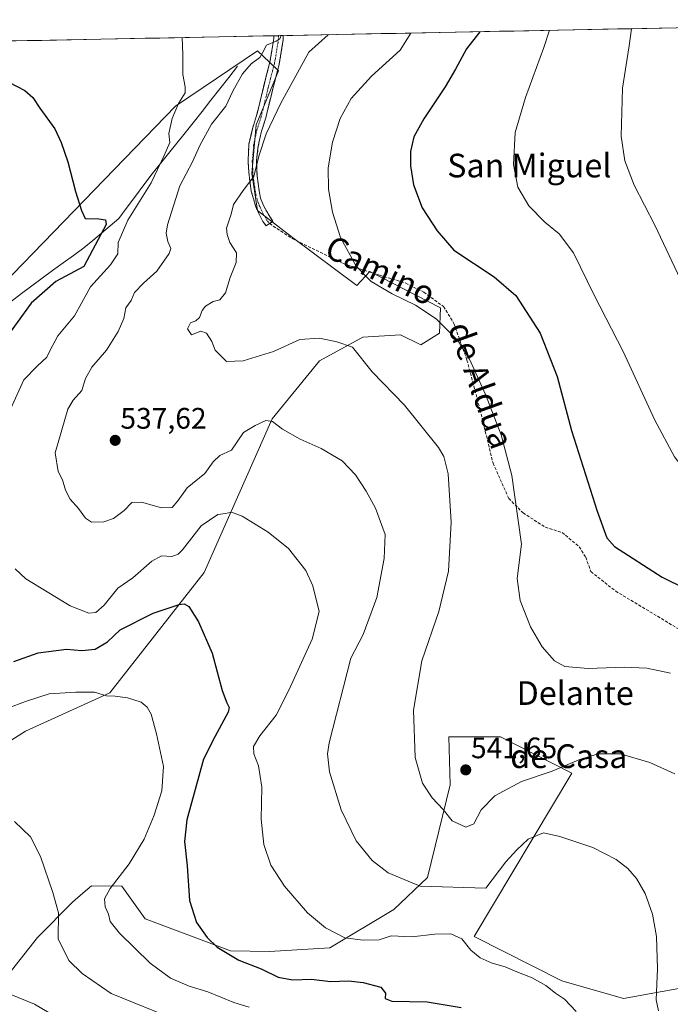
# Model space of a CAD drawing. Units: metres. Extents: x 634693 to 638149, y 4732059 to 4734440.
# Drawn here: x 636857 to 637077, y 4734089 to 4734422 of the extents above; entities that cross this region are included whole.
import ezdxf
from ezdxf.enums import TextEntityAlignment as Align

# ---------------------------------------------------------------- set-up
doc = ezdxf.new("R2010")
doc.units = ezdxf.units.M
doc.header["$MEASUREMENT"] = 0
doc.linetypes.add('TRAZO_Y_PUNTO', pattern=[1, 0.5, -0.25, 0, -0.25])
doc.linetypes.add('TRAZOSX2', pattern=[1.5, 1, -0.5])
for name, color, linetype, lineweight in [('Camino', 19, 'TRAZOSX2', 0), ('Camino Cxs', 19, 'Continuous', 0), ('Camino eje', 19, 'TRAZO_Y_PUNTO', 0), ('Carátula', 7, 'Continuous', 5), ('Corriente natural lineal', 142, 'Continuous', 13), ('Cultivos herbáceos CxS', 92, 'Continuous', 0), ('Curva de nivel maestra', 36, 'Continuous', 30), ('Curva de nivel normal', 36, 'Continuous', 0), ('Matorral CxS', 135, 'Continuous', 0), ('Municipio CxS', 142, 'Continuous', 0), ('Pastizal CxS', 92, 'Continuous', 0), ('Punto de cota en terreno', 7, 'Continuous', 0), ('Rótulo de punto de cota en terreno', 19, 'Continuous', 0), ('Senda', 19, 'TRAZOSX2', 0), ('Texto cartográfico', 19, 'Continuous', 0)]:
    doc.layers.add(name, color=color, linetype=linetype, lineweight=lineweight)
doc.styles.add('Arial', font='txt', dxfattribs={"height": 0.2})

# ---------------------------------------------------------------- blocks, each defined once
blk = doc.blocks.new('*U151')
at = {"layer": 'Cultivos herbáceos CxS', "color": 92, "linetype": 'Continuous', "lineweight": 0}
for points in [[(636825.75, 4734160.62, 513.77), (636859.09, 4734181.86, 517.06), (636887.62, 4734194.74, 519.47), (636919.54, 4734235.41, 526.39), (636942.54, 4734287.38, 534.95), (636958.6, 4734307.02, 538.43), (636973.28, 4734314.95, 540.44), (636985.97, 4734315.74, 541.66), (636992.82, 4734312.41, 542.47), (636999.17, 4734316.37, 544.5), (636999.45, 4734324.87, 545.55), (636975.65, 4734337.17, 545.17), (636971.24, 4734332.39, 543.95), (636949.48, 4734348.67, 543.42), (636937.59, 4734357.8, 541.65), (636935.72, 4734370.33, 540.81), (636937.19, 4734386.76, 539.9), (636944.73, 4734405.01, 538.82), (636941.63, 4734407.93, 536.68), (636937.59, 4734411.76, 535.74), (636909.83, 4734393.11, 530.25), (636834.07, 4734314.94, 518.49)], [(636850.1, 4734415.02, 525.95), (637165, 4734421.24, 568.64)], [(637113.76, 4734100.94, 544.15), (637061.42, 4734091.42, 533.61), (637040.54, 4734097.4, 531.08), (637010.91, 4734112.45, 530.66), (637043.97, 4734167.6, 538.25), (637019.78, 4734179.9, 542.25), (637002.34, 4734179.9, 541.72), (637002.73, 4734163.63, 541.02), (636995.11, 4734132.33, 535.01), (636983.7, 4734121.58, 531.77), (636962.11, 4734108.54, 528.09), (636941.66, 4734107.29, 526.68), (636928.48, 4734107.6, 524.96), (636899.63, 4734118.4, 522.58), (636891.67, 4734129.43, 521.82), (636881.39, 4734129.51, 519.23), (636878.55, 4734127.03, 518.72), (636875.04, 4734123.96, 517.31), (636863.14, 4734112.06, 513.74), (636854.42, 4734100.95, 511.2)]]:
    blk.add_polyline3d(points, dxfattribs=at)
blk = doc.blocks.new('*U185')
at = {"layer": 'Curva de nivel normal', "color": 36, "linetype": 'Continuous', "lineweight": 0}
blk.add_polyline3d([(636855.4, 4734151.24, 515), (636860.78, 4734146.13, 515), (636864.23, 4734139.47, 515), (636868.36, 4734127.31, 515), (636870.25, 4734120.37, 515), (636870.17, 4734111.64, 515), (636873.8, 4734104.24, 515), (636878.31, 4734099.87, 515), (636888.14, 4734093.19, 515), (636910.33, 4734084.15, 515)], dxfattribs=at)
blk = doc.blocks.new('*U188')
at = {"layer": 'Curva de nivel normal', "color": 36, "linetype": 'Continuous', "lineweight": 0}
for points in [[(637142.2, 4734292.24, 560), (637142.84, 4734299.59, 560), (637144.26, 4734305.59, 560), (637145.89, 4734311.26, 560), (637148.96, 4734317.92, 560), (637152.88, 4734328.22, 560), (637156.74, 4734341.38, 560), (637157.93, 4734348.11, 560), (637162, 4734356.39, 560), (637173.64, 4734374.08, 560), (637180.73, 4734382.9, 560), (637185.98, 4734390.74, 560), (637192.63, 4734399.75, 560), (637201.84, 4734416.24, 560), (637205.49, 4734422.04, 560)], [(637064.17, 4734419.25, 560), (637063.34, 4734413.5, 560), (637061.12, 4734399.12, 560), (637060.65, 4734382.9, 560), (637061.82, 4734374.54, 560), (637065.06, 4734366.41, 560), (637072, 4734352.8, 560), (637082.64, 4734330.38, 560), (637088.93, 4734314.78, 560), (637093.38, 4734306.78, 560), (637099.43, 4734298.56, 560), (637104.66, 4734289.98, 560), (637110.87, 4734280.76, 560), (637114.67, 4734277, 560), (637118.33, 4734275.48, 560), (637122.51, 4734275.33, 560), (637130.86, 4734274.6, 560), (637136.62, 4734275.02, 560), (637140.25, 4734276.58, 560), (637141.55, 4734278.61, 560), (637141.86, 4734281.35, 560)]]:
    blk.add_polyline3d(points, dxfattribs=at)
blk = doc.blocks.new('*U192')
at = {"layer": 'Curva de nivel normal', "color": 36, "linetype": 'Continuous', "lineweight": 0}
for points in [[(637158.04, 4734280.83, 555), (637161.38, 4734288.84, 555), (637162.72, 4734297.11, 555), (637162.94, 4734305.79, 555), (637163.56, 4734316.9, 555), (637168.69, 4734333.27, 555), (637174.84, 4734345, 555), (637180.72, 4734353.22, 555), (637183.6, 4734357.7, 555), (637187.9, 4734363.52, 555), (637189.31, 4734370.73, 555), (637189.23, 4734373.54, 555), (637189.79, 4734375.29, 555), (637191.6, 4734377.6, 555), (637196.32, 4734381.33, 555), (637200.62, 4734387.25, 555), (637206.74, 4734400.02, 555), (637215.31, 4734416.5, 555), (637217.9, 4734422.28, 555)], [(637036.37, 4734418.7, 555), (637034.41, 4734412.93, 555), (637028.26, 4734396.04, 555), (637024.74, 4734384.19, 555), (637024.21, 4734373.32, 555), (637025.64, 4734365.73, 555), (637029.34, 4734359.35, 555), (637034.75, 4734353.85, 555), (637039.66, 4734349.9, 555), (637044.5, 4734343.45, 555), (637051.5, 4734329.2, 555), (637061.25, 4734310.19, 555), (637072.01, 4734286.94, 555), (637078.66, 4734274.48, 555), (637086.68, 4734264.16, 555), (637096.37, 4734253.52, 555), (637100.59, 4734248.07, 555), (637103.53, 4734247.01, 555), (637111.46, 4734247.94, 555), (637118.79, 4734247.06, 555), (637122.32, 4734245.4, 555)]]:
    blk.add_polyline3d(points, dxfattribs=at)
blk = doc.blocks.new('*U193')
at = {"layer": 'Curva de nivel normal', "color": 36, "linetype": 'Continuous', "lineweight": 0}
blk.add_polyline3d([(637077.26, 4734201.41, 545), (637069.29, 4734203.11, 545), (637061.67, 4734203.48, 545), (637049.42, 4734202.96, 545), (637041.62, 4734203.67, 545), (637038.02, 4734205.56, 545), (637033.88, 4734210.35, 545), (637029.96, 4734217.1, 545), (637026.46, 4734225.93, 545), (637025.48, 4734233.36, 545), (637026.9, 4734244.99, 545), (637023.68, 4734268.23, 545), (637020.04, 4734281.95, 545), (637014.74, 4734295.64, 545), (637009.35, 4734307.59, 545), (637005.4, 4734313.86, 545), (636998.09, 4734321.22, 545), (636991.02, 4734325.81, 545), (636983.14, 4734329.59, 545), (636976.02, 4734333.8, 545), (636970.94, 4734339.02, 545), (636965.73, 4734348.67, 545), (636962.96, 4734357.25, 545), (636961.66, 4734365, 545), (636961.56, 4734372.22, 545), (636962.93, 4734380.92, 545), (636965.59, 4734388.91, 545), (636969.26, 4734395.61, 545), (636976.11, 4734403.16, 545), (636985.88, 4734411.97, 545), (636989.48, 4734417.77, 545)], dxfattribs=at)
blk = doc.blocks.new('*U194')
at = {"layer": 'Curva de nivel normal', "color": 36, "linetype": 'Continuous', "lineweight": 0}
blk.add_polyline3d([(636854.2, 4734092.77, 510), (636862.16, 4734089.54, 510), (636871.52, 4734084.02, 510)], dxfattribs=at)
blk = doc.blocks.new('*U196')
at = {"layer": 'Curva de nivel normal', "color": 36, "linetype": 'Continuous', "lineweight": 0}
for points in [[(636912.11, 4734416.24, 530), (636912.33, 4734410.52, 530), (636912.34, 4734403.71, 530), (636913.16, 4734399.54, 530), (636913.09, 4734397.56, 530), (636910.91, 4734393.96, 530), (636908.72, 4734388.94, 530), (636907.56, 4734383.84, 530), (636907.92, 4734380.74, 530), (636906.05, 4734376.33, 530), (636901.65, 4734367.09, 530), (636893.72, 4734354.57, 530), (636890.5, 4734346.99, 530), (636890.34, 4734343.2, 530), (636887.82, 4734339.45, 530), (636881.09, 4734332, 530), (636875.7, 4734322.14, 530), (636870.03, 4734315.42, 530), (636867.43, 4734310.54, 530), (636866.36, 4734308.26, 530), (636863.17, 4734305.32, 530), (636858.56, 4734300.61, 530), (636853.45, 4734289.35, 530)], [(636855.57, 4734236.69, 530), (636859.28, 4734233.31, 530), (636874.2, 4734224.15, 530), (636880.49, 4734221.73, 530), (636882.88, 4734221.95, 530), (636885.68, 4734224.34, 530), (636890.32, 4734230.14, 530), (636895.43, 4734233.59, 530), (636901.82, 4734239.24, 530), (636905.15, 4734241.08, 530), (636908.58, 4734240.9, 530), (636910.76, 4734241.62, 530), (636912.19, 4734243.06, 530), (636918.58, 4734251.22, 530), (636924.14, 4734255.05, 530), (636926.81, 4734255.4, 530), (636928.81, 4734255.83, 530), (636932.38, 4734254.53, 530), (636941.26, 4734249.11, 530), (636948.11, 4734243.57, 530), (636953.92, 4734236.12, 530), (636956.3, 4734230.94, 530), (636958.49, 4734222.27, 530), (636956.12, 4734212.9, 530), (636948.3, 4734195.9, 530), (636943.89, 4734187.27, 530), (636938.34, 4734180.24, 530), (636936.25, 4734176.64, 530), (636936.35, 4734174.16, 530), (636937.93, 4734170.06, 530), (636939.07, 4734162.92, 530), (636938.86, 4734152.06, 530), (636939.79, 4734143.47, 530), (636942.16, 4734136.51, 530), (636946.71, 4734129.45, 530), (636954.5, 4734120.45, 530), (636960.59, 4734115.29, 530), (636967.2, 4734111.97, 530), (636973.29, 4734111.15, 530), (636978.71, 4734111.28, 530), (636982.81, 4734112.68, 530), (636989.85, 4734112.3, 530), (636997.63, 4734113.18, 530), (637002.97, 4734113.36, 530), (637006.67, 4734111.66, 530), (637009.77, 4734107.78, 530), (637012.91, 4734105.23, 530), (637016.93, 4734103.42, 530), (637021.43, 4734102.12, 530), (637025.29, 4734100.46, 530), (637030.55, 4734098.46, 530), (637035.09, 4734095.8, 530), (637038.4, 4734093.23, 530), (637041.48, 4734091.17, 530), (637045.44, 4734087.02, 530)]]:
    blk.add_polyline3d(points, dxfattribs=at)
blk = doc.blocks.new('*U197')
at = {"layer": 'Curva de nivel normal', "color": 36, "linetype": 'Continuous', "lineweight": 0}
blk.add_polyline3d([(636853.16, 4734189.57, 520), (636859.16, 4734191.78, 520), (636867.15, 4734194.46, 520), (636876.15, 4734195.01, 520), (636882.48, 4734194.98, 520), (636886.55, 4734193.7, 520), (636889.48, 4734193.62, 520), (636893.66, 4734193.06, 520), (636898.22, 4734191.56, 520), (636900.24, 4734189.95, 520), (636901.64, 4734187.54, 520), (636903.42, 4734180.9, 520), (636905.79, 4734169.86, 520), (636905.19, 4734161.67, 520), (636902.7, 4734153.46, 520), (636899.24, 4734145.3, 520), (636894.16, 4734136.96, 520), (636887.81, 4734128.62, 520), (636885.88, 4734125.14, 520), (636886.12, 4734122.45, 520), (636887.23, 4734119.9, 520), (636887.79, 4734117.45, 520), (636890.95, 4734113.56, 520), (636901.32, 4734103.44, 520), (636908.17, 4734098.37, 520), (636914.5, 4734095.63, 520), (636920.84, 4734093.67, 520), (636929.65, 4734090.11, 520), (636934.81, 4734088.57, 520)], dxfattribs=at)
blk = doc.blocks.new('*U202')
at = {"layer": 'Curva de nivel maestra', "color": 36, "linetype": 'Continuous', "lineweight": 30}
for points in [[(636853.46, 4734401.22, 525), (636858.94, 4734398.37, 525), (636861.58, 4734396.02, 525), (636863.92, 4734392.35, 525), (636869, 4734385.44, 525), (636871.13, 4734380.79, 525), (636873.42, 4734374.25, 525), (636876.05, 4734364.25, 525), (636878.08, 4734357.81, 525), (636879.34, 4734355.14, 525), (636883.96, 4734355, 525), (636886.21, 4734354.64, 525), (636886.45, 4734353.05, 525), (636883.66, 4734347.98, 525), (636878.82, 4734338.81, 525), (636869.42, 4734333.74, 525), (636861.05, 4734326.42, 525), (636853.93, 4734316.63, 525)], [(636855.22, 4734205.35, 525), (636863.45, 4734208.25, 525), (636872.96, 4734209.47, 525), (636878.15, 4734209.02, 525), (636882.74, 4734209.52, 525), (636886.82, 4734212.02, 525), (636891.15, 4734216.1, 525), (636902.34, 4734221.69, 525), (636911.08, 4734224.62, 525), (636912.74, 4734224.86, 525), (636914.42, 4734223.89, 525), (636917.61, 4734218.73, 525), (636922.23, 4734208.13, 525), (636925.7, 4734195.58, 525), (636927.2, 4734191.44, 525), (636927.98, 4734189.79, 525), (636927.69, 4734188.22, 525), (636923.16, 4734179.88, 525), (636919.32, 4734172.3, 525), (636913.72, 4734151.84, 525), (636912.9, 4734144.5, 525), (636913.81, 4734136.26, 525), (636914.65, 4734124.59, 525), (636916.97, 4734117.18, 525), (636920.58, 4734112.05, 525), (636924.01, 4734108.81, 525), (636931.31, 4734104.46, 525), (636938.8, 4734101.44, 525), (636944.57, 4734098.67, 525), (636949.49, 4734097.79, 525), (636955.85, 4734098, 525), (636962.34, 4734097.21, 525), (636968.37, 4734097.38, 525), (636973.32, 4734096.9, 525), (636979.3, 4734095.26, 525), (636980.95, 4734093.29, 525), (636980.83, 4734091.49, 525), (636983.03, 4734090.57, 525), (636988.98, 4734090.4, 525), (636994.97, 4734090.33, 525), (637006.47, 4734088.46, 525)]]:
    blk.add_polyline3d(points, dxfattribs=at)
blk = doc.blocks.new('*U204')
at = {"layer": 'Curva de nivel maestra', "color": 36, "linetype": 'Continuous', "lineweight": 30}
blk.add_polyline3d([(637012.8, 4734418.23, 550), (637008.31, 4734412.42, 550), (637004.56, 4734405.58, 550), (637001.04, 4734399.58, 550), (636993.88, 4734388.83, 550), (636990.52, 4734382.65, 550), (636989.4, 4734377.78, 550), (636989.37, 4734372.88, 550), (636990.42, 4734366.5, 550), (636993.25, 4734358.7, 550), (636998.33, 4734350.88, 550), (637003.97, 4734344.43, 550), (637017.65, 4734335.41, 550), (637025.02, 4734329.11, 550), (637033.23, 4734316.36, 550), (637038.92, 4734301.72, 550), (637043.85, 4734283.4, 550), (637052.47, 4734256.2, 550), (637055.78, 4734247.15, 550), (637058.34, 4734244.25, 550), (637074.47, 4734233.87, 550), (637090.7, 4734225.84, 550)], dxfattribs=at)
blk = doc.blocks.new('5PATER')
at = {"layer": 'Carátula', "linetype": 'Continuous', "lineweight": 5}
h = blk.add_hatch(color=250, dxfattribs=at)
edge = h.paths.add_edge_path()
edge.add_ellipse((0, 0.01), major_axis=(-1.33, -1.34), ratio=0.999422, start_angle=0, end_angle=360)

msp = doc.modelspace()

# ---------------------------------------------------------------- linework, layer by layer
at = {"layer": 'Camino', "color": 19, "linetype": 'TRAZOSX2', "lineweight": 0}
for points in [[(636940.56, 4734352.65), (636939.35, 4734354.11), (636937.01, 4734359.07), (636935.5, 4734364.37), (636934.74, 4734369.69), (636934.42, 4734374.69), (636934.72, 4734380.24), (636935.86, 4734385.43), (636937.31, 4734389.94), (636938.94, 4734396.69), (636940.44, 4734402.77), (636941.8, 4734407.88), (636943.11, 4734415.88), (636943.12, 4734416.85), (636943.12, 4734416.85)], [(636946.33, 4734416.92), (636946.32, 4734415.61), (636944.94, 4734407.2), (636943.54, 4734401.97), (636942.06, 4734395.93), (636940.4, 4734389.07), (636938.96, 4734384.59), (636937.86, 4734379.56), (636937.22, 4734374.42), (636937.44, 4734369.46), (636937.82, 4734366.97), (636938.6, 4734361.99), (636939.69, 4734359.23), (636942.79, 4734354.07), (636941.68, 4734353.36)], [(636944.73, 4734416.89), (636943.12, 4734416.85)], [(636946.33, 4734416.92), (636944.73, 4734416.89)], [(636941.68, 4734353.36), (636940.56, 4734352.65)]]:
    msp.add_lwpolyline(points, dxfattribs=at)
at = {"layer": 'Camino Cxs', "color": 19, "linetype": 'Continuous', "lineweight": 0}
msp.add_polyline3d([(636943.12, 4734416.85, 534.49), (636946.33, 4734416.92, 534.78), (636946.32, 4734415.61, 534.95), (636945.63, 4734411.41, 535.54), (636944.94, 4734407.2, 536.24), (636944.24, 4734404.59, 536.72), (636943.54, 4734401.97, 537.06), (636942.8, 4734398.95, 537.35), (636942.06, 4734395.93, 537.72), (636941.23, 4734392.5, 538.26), (636940.4, 4734389.07, 538.83), (636938.96, 4734384.59, 539.21), (636938.41, 4734382.08, 539.34), (636937.86, 4734379.56, 539.41), (636937.54, 4734376.99, 539.54), (636937.22, 4734374.42, 539.68), (636937.44, 4734369.46, 540.15), (636937.82, 4734366.97, 540.42), (636938.21, 4734364.48, 540.67), (636938.6, 4734361.99, 540.94), (636939.69, 4734359.23, 541.33), (636941.24, 4734356.65, 541.65), (636942.79, 4734354.07, 541.98), (636941.68, 4734353.36, 541.8), (636940.56, 4734352.65, 541.83), (636939.35, 4734354.11, 541.69), (636938.18, 4734356.59, 541.37), (636937.01, 4734359.07, 540.91), (636936.26, 4734361.72, 540.49), (636935.5, 4734364.37, 540.12), (636935.12, 4734367.03, 539.89), (636934.74, 4734369.69, 539.65), (636934.58, 4734372.19, 539.46), (636934.42, 4734374.69, 539.26), (636934.57, 4734377.47, 539.04), (636934.72, 4734380.24, 538.79), (636935.29, 4734382.84, 538.55), (636935.86, 4734385.43, 538.31), (636937.31, 4734389.94, 538.08), (636938.13, 4734393.32, 537.74), (636938.94, 4734396.69, 537.23), (636939.69, 4734399.73, 536.74), (636940.44, 4734402.77, 536.34), (636941.12, 4734405.33, 535.95), (636941.8, 4734407.88, 535.67), (636942.46, 4734411.88, 535.28), (636943.11, 4734415.88, 534.67), (636943.12, 4734416.85, 534.49), (636943.12, 4734416.85, 534.49)], close=True, dxfattribs=at)
at = {"layer": 'Camino eje', "color": 19, "linetype": 'TRAZO_Y_PUNTO', "lineweight": 0}
msp.add_lwpolyline([(636944.73, 4734416.89), (636944.72, 4734415.75), (636943.37, 4734407.54), (636942.67, 4734404.93), (636941.99, 4734402.37), (636941.24, 4734399.33), (636940.5, 4734396.31), (636938.86, 4734389.51), (636937.41, 4734385.01), (636936.84, 4734382.42), (636936.29, 4734379.9), (636936.14, 4734377.13), (636935.82, 4734374.56), (636935.98, 4734372.06), (636936.09, 4734369.58), (636936.28, 4734368.33), (636936.66, 4734365.67), (636937.05, 4734363.18), (636937.81, 4734360.53), (636938.35, 4734359.15), (636939.52, 4734356.67), (636941.07, 4734354.09), (636941.68, 4734353.36)], dxfattribs=at)
at = {"layer": 'Corriente natural lineal', "color": 142, "linetype": 'Continuous', "lineweight": 13}
msp.add_polyline3d([(636930.86, 4734406.61, 532.87), (636927.86, 4734402.78, 532.98), (636924.86, 4734398.95, 532.58), (636921.86, 4734395.11, 531.68), (636918.86, 4734391.28, 531.61), (636915.86, 4734387.45, 530.92), (636913.09, 4734384, 530.93), (636910.32, 4734380.55, 530.78), (636907.54, 4734377.11, 530.54), (636904.77, 4734373.66, 529.93), (636902, 4734370.21, 529.12), (636899.18, 4734366.43, 529.35), (636896.37, 4734362.65, 528.94), (636893.55, 4734358.87, 528.13), (636890.73, 4734355.09, 527.68), (636887.77, 4734352.6, 526.02), (636884.81, 4734350.12, 525.58), (636881.85, 4734347.63, 524.66), (636878.89, 4734345.14, 523.98), (636875.35, 4734342.61, 523.25), (636871.82, 4734340.07, 523.34), (636868.28, 4734337.54, 522.83), (636864.79, 4734334.92, 522.76), (636861.3, 4734332.31, 522.2), (636857.81, 4734329.69, 521.48), (636854.32, 4734327.08, 520.89)], dxfattribs=at)
at = {"layer": 'Cultivos herbáceos CxS', "color": 92, "linetype": 'Continuous', "lineweight": 0}
for points in [[(637165, 4734421.24, 568.64), (636850.1, 4734415.02, 525.95)], [(636834.07, 4734314.94, 518.49), (636909.83, 4734393.11, 530.25), (636937.59, 4734411.76, 535.74), (636941.63, 4734407.93, 536.68), (636944.73, 4734405.01, 538.82), (636937.19, 4734386.76, 539.9), (636935.72, 4734370.33, 540.81), (636937.59, 4734357.8, 541.65), (636949.48, 4734348.67, 543.42), (636971.24, 4734332.39, 543.95), (636975.65, 4734337.17, 545.17), (636999.45, 4734324.87, 545.55), (636999.17, 4734316.37, 544.5), (636992.82, 4734312.41, 542.47), (636985.97, 4734315.74, 541.66), (636973.28, 4734314.95, 540.44), (636958.6, 4734307.02, 538.43), (636942.54, 4734287.38, 534.95), (636919.54, 4734235.41, 526.39), (636887.62, 4734194.74, 519.47), (636859.09, 4734181.86, 517.06), (636825.75, 4734160.62, 513.77)], [(637113.76, 4734100.94, 544.15), (637061.42, 4734091.42, 533.61), (637040.54, 4734097.4, 531.08), (637010.91, 4734112.45, 530.66), (637043.97, 4734167.6, 538.25), (637019.78, 4734179.9, 542.25), (637002.34, 4734179.9, 541.72), (637002.73, 4734163.63, 541.02), (636995.11, 4734132.33, 535.01), (636983.7, 4734121.58, 531.77), (636962.11, 4734108.54, 528.09), (636941.66, 4734107.29, 526.68), (636928.48, 4734107.6, 524.96), (636899.63, 4734118.4, 522.58), (636891.67, 4734129.43, 521.82), (636881.39, 4734129.51, 519.23), (636878.55, 4734127.03, 518.72), (636875.04, 4734123.96, 517.31), (636863.14, 4734112.06, 513.74), (636854.42, 4734100.95, 511.2)]]:
    msp.add_polyline3d(points, dxfattribs=at)
at = {"layer": 'Curva de nivel normal', "color": 36, "linetype": 'Continuous', "lineweight": 0}
for points in [[(636945.58, 4734416.9, 535), (636945.13, 4734415.83, 535), (636943.9, 4734414.99, 535), (636940.7, 4734413.65, 535), (636939.3, 4734411.05, 535), (636938.44, 4734409.5, 535), (636935.5, 4734407.35, 535), (636932.48, 4734403.96, 535), (636929.3, 4734398.14, 535), (636926.91, 4734393, 535), (636922.03, 4734386.92, 535), (636918.1, 4734379.8, 535), (636915.62, 4734374.24, 535), (636911.37, 4734366.14, 535), (636907.13, 4734352.9, 535), (636906.67, 4734350.16, 535), (636907.23, 4734347.31, 535), (636908.28, 4734344.97, 535), (636907.72, 4734343.26, 535), (636903.58, 4734337.33, 535), (636899, 4734333.2, 535), (636895.95, 4734330.03, 535), (636894.91, 4734327.37, 535), (636893.01, 4734324.93, 535), (636892.43, 4734321.28, 535), (636890.49, 4734316.87, 535), (636886.49, 4734310.62, 535), (636881.55, 4734304.86, 535), (636879.39, 4734301.01, 535), (636878.21, 4734296.93, 535), (636875.24, 4734293.71, 535), (636873.41, 4734290.65, 535), (636869.21, 4734275.85, 535), (636870.21, 4734269.6, 535), (636871.67, 4734266.8, 535), (636872.6, 4734263.22, 535), (636874.2, 4734260.25, 535), (636877.07, 4734257.11, 535), (636879.38, 4734253.76, 535), (636881.47, 4734252.44, 535), (636885.57, 4734252.54, 535), (636888.9, 4734253.65, 535), (636892.5, 4734256.38, 535), (636895.08, 4734259.05, 535), (636898.41, 4734259.2, 535), (636905.18, 4734257.26, 535), (636908.69, 4734257.36, 535), (636910.67, 4734259.68, 535), (636913.78, 4734264.03, 535), (636919.8, 4734268.87, 535), (636922.65, 4734272.89, 535), (636924.83, 4734274.94, 535), (636928.8, 4734276.75, 535), (636932.83, 4734282.78, 535), (636936.82, 4734285.14, 535), (636940.44, 4734286.82, 535), (636942.67, 4734286.46, 535), (636946.1, 4734283.89, 535), (636952.06, 4734280.52, 535), (636959.19, 4734277.3, 535), (636966.19, 4734273.15, 535), (636970.75, 4734268.43, 535), (636974.4, 4734262.93, 535), (636977.48, 4734257.21, 535), (636980.77, 4734248.27, 535), (636980.45, 4734240.2, 535), (636977.94, 4734226.98, 535), (636973.38, 4734214.53, 535), (636969.17, 4734206.43, 535), (636961.8, 4734177.9, 535), (636961.24, 4734174.16, 535), (636961.94, 4734168.1, 535), (636965.86, 4734155.17, 535), (636970.98, 4734144.79, 535), (636976.42, 4734138.07, 535), (636981.8, 4734133.95, 535), (636992.63, 4734129.45, 535), (637014.8, 4734128.72, 535), (637021.62, 4734137.62, 535), (637025.3, 4734141.68, 535), (637029.19, 4734145.33, 535), (637034.35, 4734147.4, 535), (637039.87, 4734146.15, 535), (637051.01, 4734142.5, 535), (637058.95, 4734138.44, 535), (637062.9, 4734135.39, 535), (637065.84, 4734131.99, 535), (637068.77, 4734126.89, 535), (637071.18, 4734120, 535), (637072.58, 4734112.41, 535), (637072.9, 4734101.53, 535), (637072.44, 4734091.02, 535), (637073.23, 4734087.29, 535)], [(636961.51, 4734417.22, 540), (636954.94, 4734411.36, 540), (636945.46, 4734394.08, 540), (636940.58, 4734383.76, 540), (636938.06, 4734376.2, 540), (636936.32, 4734369.32, 540), (636932.8, 4734364.51, 540), (636929.52, 4734359.84, 540), (636928.66, 4734356.54, 540), (636927.14, 4734351.86, 540), (636927.34, 4734349.64, 540), (636928.22, 4734347.03, 540), (636930.5, 4734343.5, 540), (636930.41, 4734340.21, 540), (636928.35, 4734335.16, 540), (636926.78, 4734329.92, 540), (636924.84, 4734327.59, 540), (636922.62, 4734327.05, 540), (636920.04, 4734325.47, 540), (636918.83, 4734323.95, 540), (636917.97, 4734321.62, 540), (636916.69, 4734320.52, 540), (636914.93, 4734319.87, 540), (636913.92, 4734317.77, 540), (636915.26, 4734315.75, 540), (636918.4, 4734316.99, 540), (636920.4, 4734316.29, 540), (636922.13, 4734313.48, 540), (636923.32, 4734310.56, 540), (636927.12, 4734306.79, 540), (636932.75, 4734307.03, 540), (636943.05, 4734310.18, 540), (636951.92, 4734314.16, 540), (636958.58, 4734314.68, 540), (636964.45, 4734313.45, 540), (636969.72, 4734311.57, 540), (636976.42, 4734303.26, 540), (636987.34, 4734291.95, 540), (636998.78, 4734277.7, 540), (637000.67, 4734274.61, 540), (637002.11, 4734268.76, 540), (637003.17, 4734252.44, 540), (637002.25, 4734235.91, 540), (636998.93, 4734222.23, 540), (636993.22, 4734205.61, 540), (636990.36, 4734188.93, 540), (636990.97, 4734172.95, 540), (636993.43, 4734164.23, 540), (636996.73, 4734159.22, 540), (637000.41, 4734155.29, 540), (637003.41, 4734151.49, 540), (637008.12, 4734149.36, 540), (637010.82, 4734150.54, 540), (637013.23, 4734155.19, 540), (637017.83, 4734159.94, 540), (637026.96, 4734164.84, 540), (637037.28, 4734168.3, 540), (637046.25, 4734172.1, 540), (637052.8, 4734174.2, 540), (637060.3, 4734174.15, 540), (637070.33, 4734171.23, 540), (637078.79, 4734167.42, 540)]]:
    msp.add_polyline3d(points, dxfattribs=at)
at = {"layer": 'Matorral CxS', "color": 135, "linetype": 'Continuous', "lineweight": 0}
msp.add_polyline3d([(636834.07, 4734314.94, 518.49), (636909.83, 4734393.11, 530.25), (636937.59, 4734411.76, 535.74), (636941.63, 4734407.93, 536.68), (636944.73, 4734405.01, 538.82), (636937.19, 4734386.76, 539.9), (636935.72, 4734370.33, 540.81), (636937.59, 4734357.8, 541.65), (636949.48, 4734348.67, 543.42), (636971.24, 4734332.39, 543.95), (636975.65, 4734337.17, 545.17), (636999.45, 4734324.87, 545.55), (636999.17, 4734316.37, 544.5), (636992.82, 4734312.41, 542.47), (636985.97, 4734315.74, 541.66), (636973.28, 4734314.95, 540.44), (636958.6, 4734307.02, 538.43), (636942.54, 4734287.38, 534.95), (636919.54, 4734235.41, 526.39), (636887.62, 4734194.74, 519.47), (636859.09, 4734181.86, 517.06), (636825.75, 4734160.62, 513.77)], dxfattribs=at)
msp.add_polyline3d([(636834.07, 4734314.94, 518.49), (636909.83, 4734393.11, 530.25), (636937.59, 4734411.76, 535.74), (636941.63, 4734407.93, 536.68), (636944.73, 4734405.01, 538.82), (636937.19, 4734386.76, 539.9), (636935.72, 4734370.33, 540.81), (636937.59, 4734357.8, 541.65), (636949.48, 4734348.67, 543.42), (636971.24, 4734332.39, 543.95), (636975.65, 4734337.17, 545.17), (636999.45, 4734324.87, 545.55), (636999.17, 4734316.37, 544.5), (636992.82, 4734312.41, 542.47), (636985.97, 4734315.74, 541.66), (636973.28, 4734314.95, 540.44), (636958.6, 4734307.02, 538.43), (636942.54, 4734287.38, 534.95), (636919.54, 4734235.41, 526.39), (636887.62, 4734194.74, 519.47), (636859.09, 4734181.86, 517.06), (636825.75, 4734160.62, 513.77)], dxfattribs=at)
at = {"layer": 'Municipio CxS', "color": 142, "linetype": 'Continuous', "lineweight": 0}
msp.add_polyline3d([(636854.65, 4734415.11, 526.28), (636859.64, 4734415.21, 526.36), (636864.63, 4734415.3, 526.46), (636869.63, 4734415.4, 526.62), (636874.62, 4734415.5, 526.84), (636879.61, 4734415.6, 527.09), (636884.61, 4734415.7, 527.41), (636889.6, 4734415.8, 527.8), (636894.59, 4734415.9, 528.2), (636899.58, 4734415.99, 528.62), (636904.58, 4734416.09, 529.1), (636909.57, 4734416.19, 529.62), (636914.56, 4734416.29, 530.18), (636919.56, 4734416.39, 530.71), (636924.55, 4734416.49, 531.23), (636929.54, 4734416.59, 531.93), (636934.53, 4734416.69, 532.74), (636939.53, 4734416.78, 533.84), (636944.52, 4734416.88, 534.62), (636949.51, 4734416.98, 536.43), (636954.51, 4734417.08, 538.56), (636959.5, 4734417.18, 539.66), (636964.49, 4734417.28, 540.43), (636969.49, 4734417.38, 541.22), (636974.48, 4734417.47, 541.93), (636979.47, 4734417.57, 542.75), (636984.46, 4734417.67, 543.81), (636989.46, 4734417.77, 544.75), (636994.45, 4734417.87, 545.63), (636999.44, 4734417.97, 546.88), (637004.44, 4734418.07, 548.11), (637009.43, 4734418.16, 549.04), (637014.42, 4734418.26, 550.08), (637019.41, 4734418.36, 551.08), (637024.41, 4734418.46, 552.1), (637029.4, 4734418.56, 553.13), (637034.39, 4734418.66, 554.24), (637039.39, 4734418.76, 555.31), (637044.38, 4734418.86, 556.24), (637049.37, 4734418.95, 557.14), (637054.37, 4734419.05, 558.06), (637059.36, 4734419.15, 558.98), (637064.35, 4734419.25, 559.92), (637069.34, 4734419.35, 560.85), (637074.34, 4734419.45, 561.77), (637079.33, 4734419.55, 562.64)], dxfattribs=at)
at = {"layer": 'Pastizal CxS', "color": 92, "linetype": 'Continuous', "lineweight": 0}
for points in [[(636854.42, 4734100.95, 511.2), (636863.14, 4734112.06, 513.74), (636875.04, 4734123.96, 517.31), (636878.55, 4734127.03, 518.72), (636881.39, 4734129.51, 519.23), (636891.67, 4734129.43, 521.82), (636899.63, 4734118.4, 522.58), (636928.48, 4734107.6, 524.96), (636941.66, 4734107.29, 526.68), (636962.11, 4734108.54, 528.09), (636983.7, 4734121.58, 531.77), (636995.11, 4734132.33, 535.01), (637002.73, 4734163.63, 541.02), (637002.34, 4734179.9, 541.72), (637019.78, 4734179.9, 542.25), (637043.97, 4734167.6, 538.25), (637010.91, 4734112.45, 530.66), (637040.54, 4734097.4, 531.08), (637061.42, 4734091.42, 533.61), (637113.76, 4734100.94, 544.15)], [(637113.76, 4734100.94, 544.15), (637061.42, 4734091.42, 533.61), (637040.54, 4734097.4, 531.08), (637010.91, 4734112.45, 530.66), (637043.97, 4734167.6, 538.25), (637019.78, 4734179.9, 542.25), (637002.34, 4734179.9, 541.72), (637002.73, 4734163.63, 541.02), (636995.11, 4734132.33, 535.01), (636983.7, 4734121.58, 531.77), (636962.11, 4734108.54, 528.09), (636941.66, 4734107.29, 526.68), (636928.48, 4734107.6, 524.96), (636899.63, 4734118.4, 522.58), (636891.67, 4734129.43, 521.82), (636881.39, 4734129.51, 519.23), (636878.55, 4734127.03, 518.72), (636875.04, 4734123.96, 517.31), (636863.14, 4734112.06, 513.74), (636854.42, 4734100.95, 511.2)]]:
    msp.add_polyline3d(points, dxfattribs=at)
at = {"layer": 'Senda', "color": 19, "linetype": 'TRAZOSX2', "lineweight": 0}
msp.add_lwpolyline([(636941.68, 4734353.36), (636949.33, 4734348.28), (636966.54, 4734339.89), (636978.9, 4734335.92), (636987.73, 4734333.27), (636993.9, 4734330.18), (637000.52, 4734325.33), (637004.05, 4734319.59), (637008.47, 4734307.23), (637012.88, 4734290.46), (637017.29, 4734272.37), (637022.59, 4734260.45), (637027.44, 4734255.6), (637034.95, 4734250.74), (637040.68, 4734248.98), (637046.42, 4734244.12), (637048.63, 4734240.59), (637050.39, 4734235.74), (637058.78, 4734229.12), (637089.67, 4734210.58)], dxfattribs=at)

# ---------------------------------------------------------------- block references
at = {"layer": 'Cultivos herbáceos CxS', "color": 92, "linetype": 'Continuous', "lineweight": 0}
msp.add_blockref('*U151', (0, 0), dxfattribs=at)
at = {"layer": 'Curva de nivel maestra', "color": 36, "linetype": 'Continuous', "lineweight": 30}
for name in ['*U202', '*U204']:
    msp.add_blockref(name, (0, 0), dxfattribs=at)
at = {"layer": 'Curva de nivel normal', "color": 36, "linetype": 'Continuous', "lineweight": 0}
for name in ['*U196', '*U193', '*U192', '*U188', '*U197', '*U194', '*U185']:
    msp.add_blockref(name, (0, 0), dxfattribs=at)
at = {"layer": 'Punto de cota en terreno', "linetype": 'Continuous', "lineweight": 0}
for p in [(636889.46, 4734280.1, 537.62), (637008.05, 4734168.71, 541.65)]:
    msp.add_blockref('5PATER', p, dxfattribs=at)

# ---------------------------------------------------------------- texts
at = {"layer": 'Rótulo de punto de cota en terreno', "color": 19, "linetype": 'Continuous', "lineweight": 0, "style": 'Arial'}
for s, p in [('537,62', (636891.22, 4734281.86)), ('541,65', (637009.81, 4734170.47))]:
    msp.add_text(s, height=7, dxfattribs=at).set_placement(p, align=Align.BOTTOM_LEFT)
at = {"layer": 'Texto cartográfico', "color": 19, "linetype": 'Continuous', "lineweight": 0, "style": 'Arial'}
for s, p in [('San Miguel', (637029.55, 4734372.99)), ('Delante', (637045.06, 4734194.68)), ('de Casa', (637042.91, 4734173.35))]:
    msp.add_text(s, height=8, dxfattribs=at).set_placement(p, align=Align.MIDDLE_CENTER)
for s, rotation, p in [('Camino', -25.8092, (636979.25, 4734337.57)), ('de Aldua', -70.3111, (637013.23, 4734298.75))]:
    msp.add_text(s, height=8, rotation=rotation, dxfattribs=at).set_placement(p, align=Align.MIDDLE_CENTER)

doc.saveas('drawing.dxf')
